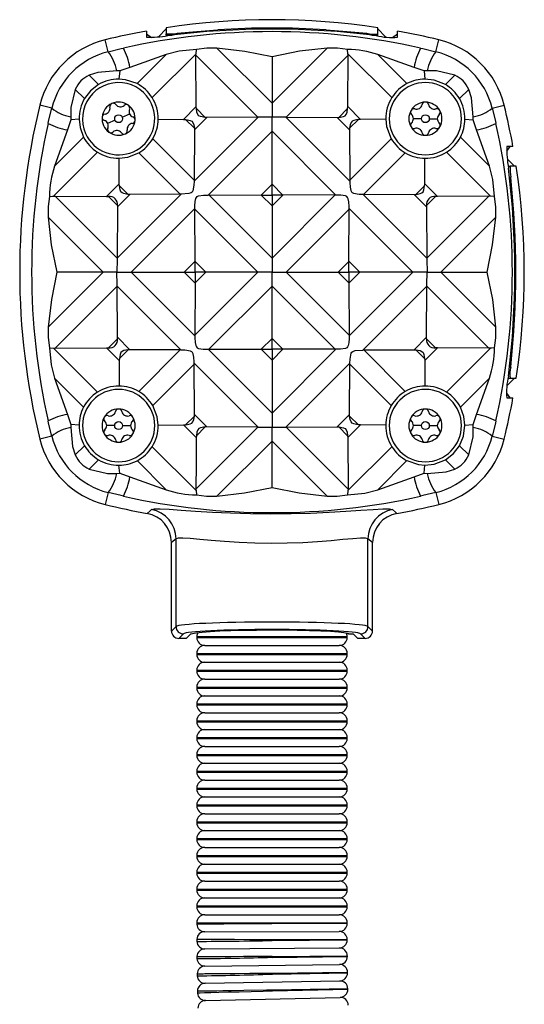
# Model space of a CAD drawing. Units: millimetres. Extents: x 0 to 630, y 0 to 891.
# Drawn here: x 336 to 387, y 608 to 707 of the extents above; entities that cross this region are included whole.
import ezdxf

# ---------------------------------------------------------------- set-up
doc = ezdxf.new("R2010")
doc.units = ezdxf.units.MM
doc.header["$LTSCALE"] = 3

msp = doc.modelspace()

# ---------------------------------------------------------------- linework, layer by layer
at = {"color": 7, "linetype": 'Continuous', "lineweight": 25}
for p, q in [((350.398, 705.501), (351.17, 706.285)), ((351.17, 706.407), (351.17, 705.778)), ((372.57, 705.778), (372.57, 706.407)), ((372.57, 706.285), (373.343, 705.5)), ((345.302, 703.973), (345.006, 705.184)), ((349.17, 706.072), (349.17, 705.44)), ((349.17, 705.803), (349.701, 705.434)), ((351.17, 705.653), (351.17, 705.778)), ((352.288, 705.787), (352.288, 705.843)), ((371.451, 705.787), (371.451, 705.843)), ((372.57, 705.653), (372.57, 705.778)), ((374.037, 705.432), (374.57, 705.803)), ((374.57, 705.44), (374.57, 706.072)), ((378.437, 703.973), (378.734, 705.184)), ((354.19, 703.787), (354.225, 704.211)), ((361.87, 698.775), (356.302, 704.343)), ((361.87, 698.775), (367.438, 704.343)), ((351.164, 703.696), (347.508, 702.393)), ((348.229, 700.761), (351.164, 703.696)), ((349.754, 699.351), (354.19, 703.787)), ((354.186, 703.634), (354.19, 703.787)), ((360.444, 697.376), (354.186, 703.634)), ((354.216, 698.435), (354.186, 703.634)), ((361.87, 703.462), (361.87, 698.775)), ((363.296, 697.376), (369.554, 703.634)), ((369.524, 698.435), (369.554, 703.634)), ((373.986, 699.351), (369.55, 703.787)), ((369.554, 703.634), (369.55, 703.787)), ((376.232, 702.393), (372.576, 703.696)), ((375.511, 700.761), (372.576, 703.696)), ((347.508, 702.393), (346.48, 702.037)), ((377.259, 702.037), (376.232, 702.393)), ((344.341, 700.666), (343.404, 701.603)), ((346.48, 702.037), (346.178, 702.064)), ((346.48, 702.037), (346.407, 701.219)), ((377.562, 702.064), (377.259, 702.037)), ((377.259, 702.037), (377.332, 701.219)), ((379.399, 700.666), (380.335, 701.603)), ((342.923, 699.248), (341.986, 700.185)), ((380.817, 699.248), (381.754, 700.185)), ((339.616, 698.287), (338.405, 698.583)), ((352.934, 697.153), (354.216, 698.435)), ((354.225, 698.248), (354.216, 698.435)), ((355.127, 697.346), (354.225, 698.248)), ((361.87, 698.775), (361.87, 697.389)), ((368.612, 697.346), (369.514, 698.248)), ((369.514, 698.248), (369.524, 698.435)), ((370.806, 697.153), (369.524, 698.435)), ((384.123, 698.287), (385.335, 698.583)), ((341.525, 697.411), (341.552, 697.109)), ((342.37, 697.182), (341.552, 697.109)), ((346.735, 697.382), (347.488, 697.718)), ((350.37, 697.174), (352.934, 697.153)), ((354.004, 690.91), (360.471, 697.376)), ((354.029, 696.083), (355.286, 697.34)), ((355.286, 697.34), (355.127, 697.346)), ((360.444, 697.376), (355.286, 697.34)), ((360.471, 697.376), (360.444, 697.376)), ((361.87, 695.95), (361.87, 697.389)), ((363.269, 697.376), (363.296, 697.376)), ((369.735, 690.91), (363.269, 697.376)), ((363.296, 697.376), (368.453, 697.34)), ((368.453, 697.34), (368.612, 697.346)), ((369.711, 696.083), (368.453, 697.34)), ((373.37, 697.174), (370.806, 697.153)), ((376.97, 697.219), (376.145, 697.219)), ((377.77, 697.219), (378.595, 697.219)), ((381.37, 697.182), (382.187, 697.109)), ((382.187, 697.109), (382.215, 697.411)), ((341.552, 697.109), (341.196, 696.081)), ((346.005, 697.056), (345.251, 696.72)), ((352.934, 697.153), (353.135, 697.142)), ((354.021, 696.256), (353.135, 697.142)), ((369.718, 696.256), (370.604, 697.142)), ((370.806, 697.153), (370.604, 697.142)), ((382.544, 696.081), (382.187, 697.109)), ((341.196, 696.081), (339.893, 692.425)), ((339.893, 692.425), (342.828, 695.36)), ((354.007, 691.001), (349.817, 695.19)), ((354.029, 696.083), (354.007, 691.001)), ((355.432, 689.511), (361.87, 695.95)), ((368.308, 689.511), (361.87, 695.95)), ((361.87, 690.604), (361.87, 695.95)), ((369.711, 696.083), (369.733, 691.001)), ((369.733, 691.001), (373.923, 695.19)), ((383.846, 692.425), (380.912, 695.36)), ((383.846, 692.425), (382.544, 696.081)), ((385.903, 694.419), (385.579, 693.954)), ((386.223, 694.419), (385.591, 694.419)), ((339.802, 689.399), (344.238, 693.835)), ((346.436, 690.655), (346.415, 693.219)), ((352.588, 689.583), (348.399, 693.772)), ((371.151, 689.583), (375.341, 693.772)), ((377.304, 690.655), (377.324, 693.219)), ((383.938, 689.399), (379.502, 693.835)), ((385.658, 693.134), (386.385, 692.419)), ((385.753, 692.419), (385.929, 692.419)), ((386.558, 692.419), (385.929, 692.419)), ((385.887, 691.301), (385.993, 691.301)), ((345.154, 689.373), (346.436, 690.655)), ((346.447, 690.454), (346.436, 690.655)), ((347.334, 689.568), (346.447, 690.454)), ((354.007, 691.001), (354.004, 690.91)), ((360.765, 689.499), (361.87, 690.604)), ((361.87, 689.495), (361.87, 690.604)), ((362.974, 689.499), (361.87, 690.604)), ((369.733, 691.001), (369.735, 690.91)), ((376.406, 689.568), (377.292, 690.454)), ((377.292, 690.454), (377.304, 690.655)), ((378.586, 689.373), (377.304, 690.655)), ((339.802, 689.399), (339.955, 689.403)), ((346.213, 683.145), (339.955, 689.403)), ((339.955, 689.403), (345.154, 689.373)), ((345.154, 689.373), (345.341, 689.364)), ((346.243, 688.462), (345.341, 689.364)), ((346.213, 683.118), (352.679, 689.585)), ((346.249, 688.303), (347.506, 689.56)), ((352.588, 689.583), (347.506, 689.56)), ((352.679, 689.585), (352.588, 689.583)), ((355.432, 689.511), (355.495, 689.512)), ((355.495, 689.512), (360.765, 689.499)), ((361.87, 683.138), (355.495, 689.512)), ((360.765, 689.499), (360.778, 689.499)), ((361.87, 688.407), (360.778, 689.499)), ((361.87, 683.138), (368.244, 689.512)), ((361.87, 688.407), (362.961, 689.499)), ((361.87, 689.495), (361.87, 688.407)), ((362.974, 689.499), (362.961, 689.499)), ((368.244, 689.512), (362.974, 689.499)), ((368.308, 689.511), (368.244, 689.512)), ((377.527, 683.118), (371.06, 689.585)), ((371.06, 689.585), (371.151, 689.583)), ((371.151, 689.583), (376.233, 689.56)), ((377.491, 688.303), (376.233, 689.56)), ((377.497, 688.462), (378.398, 689.364)), ((377.526, 683.145), (383.784, 689.403)), ((378.586, 689.373), (378.398, 689.364)), ((383.784, 689.403), (378.586, 689.373)), ((383.938, 689.399), (383.784, 689.403)), ((384.361, 689.365), (383.938, 689.399)), ((346.249, 688.303), (346.213, 683.145)), ((346.243, 688.462), (346.249, 688.303)), ((361.87, 688.407), (361.87, 683.138)), ((377.497, 688.462), (377.491, 688.303)), ((377.491, 688.303), (377.526, 683.145)), ((344.814, 681.719), (339.246, 687.287)), ((347.639, 681.719), (354.078, 688.158)), ((354.077, 688.094), (354.078, 688.158)), ((354.09, 682.824), (354.077, 688.094)), ((360.451, 681.719), (354.077, 688.094)), ((363.288, 681.719), (369.663, 688.094)), ((369.649, 682.824), (369.663, 688.094)), ((376.1, 681.719), (369.662, 688.158)), ((369.663, 688.094), (369.662, 688.158)), ((378.926, 681.719), (384.494, 687.287)), ((346.213, 683.145), (346.213, 683.118)), ((352.986, 681.719), (354.09, 682.824)), ((354.09, 682.811), (354.09, 682.824)), ((355.182, 681.719), (354.09, 682.811)), ((361.87, 683.138), (361.87, 681.719)), ((368.558, 681.719), (369.649, 682.811)), ((369.649, 682.811), (369.649, 682.824)), ((370.754, 681.719), (369.649, 682.824)), ((377.526, 683.145), (377.527, 683.118)), ((339.246, 676.151), (344.814, 681.719)), ((344.814, 681.719), (340.127, 681.719)), ((346.2, 681.719), (344.814, 681.719)), ((346.2, 681.719), (347.639, 681.719)), ((354.078, 675.281), (347.639, 681.719)), ((347.639, 681.719), (352.986, 681.719)), ((352.986, 681.719), (354.094, 681.719)), ((354.09, 680.615), (352.986, 681.719)), ((354.077, 675.345), (360.451, 681.719)), ((354.09, 680.628), (355.182, 681.719)), ((355.182, 681.719), (354.094, 681.719)), ((360.451, 681.719), (355.182, 681.719)), ((361.87, 681.719), (360.451, 681.719)), ((361.87, 681.719), (363.288, 681.719)), ((361.87, 680.301), (361.87, 681.719)), ((363.288, 681.719), (368.558, 681.719)), ((369.663, 675.345), (363.288, 681.719)), ((368.558, 681.719), (369.645, 681.719)), ((369.649, 680.628), (368.558, 681.719)), ((370.754, 681.719), (369.645, 681.719)), ((369.649, 680.615), (370.754, 681.719)), ((369.662, 675.281), (376.1, 681.719)), ((376.1, 681.719), (370.754, 681.719)), ((377.54, 681.719), (376.1, 681.719)), ((377.54, 681.719), (378.926, 681.719)), ((378.926, 681.719), (383.613, 681.719)), ((384.494, 676.151), (378.926, 681.719)), ((339.955, 674.035), (346.213, 680.293)), ((346.213, 680.293), (346.213, 680.32)), ((352.679, 673.854), (346.213, 680.32)), ((346.249, 675.136), (346.213, 680.293)), ((354.09, 680.615), (354.077, 675.345)), ((354.09, 680.628), (354.09, 680.615)), ((355.495, 673.926), (361.87, 680.301)), ((361.87, 675.031), (361.87, 680.301)), ((368.244, 673.926), (361.87, 680.301)), ((369.649, 680.628), (369.649, 680.615)), ((369.649, 680.615), (369.663, 675.345)), ((371.06, 673.854), (377.527, 680.32)), ((377.491, 675.136), (377.526, 680.293)), ((377.526, 680.293), (377.527, 680.32)), ((383.784, 674.035), (377.526, 680.293)), ((354.077, 675.345), (354.078, 675.281)), ((369.663, 675.345), (369.662, 675.281)), ((345.341, 674.075), (346.243, 674.977)), ((346.243, 674.977), (346.249, 675.136)), ((347.506, 673.878), (346.249, 675.136)), ((360.778, 673.94), (361.87, 675.031)), ((361.87, 673.944), (361.87, 675.031)), ((362.961, 673.94), (361.87, 675.031)), ((376.233, 673.878), (377.491, 675.136)), ((377.497, 674.977), (377.491, 675.136)), ((378.398, 674.075), (377.497, 674.977)), ((339.379, 674.074), (339.802, 674.039)), ((344.238, 669.604), (339.802, 674.039)), ((339.802, 674.039), (339.955, 674.035)), ((339.955, 674.035), (345.154, 674.065)), ((345.154, 674.065), (345.341, 674.075)), ((346.436, 672.783), (345.154, 674.065)), ((346.447, 672.985), (347.334, 673.871)), ((352.588, 673.856), (347.506, 673.878)), ((348.399, 669.666), (352.588, 673.856)), ((352.679, 673.854), (352.588, 673.856)), ((361.87, 667.489), (355.432, 673.927)), ((355.432, 673.927), (355.495, 673.926)), ((355.495, 673.926), (360.765, 673.94)), ((360.765, 673.94), (360.778, 673.94)), ((361.87, 672.835), (360.765, 673.94)), ((361.87, 673.944), (361.87, 672.835)), ((361.87, 672.835), (362.974, 673.94)), ((361.87, 667.489), (368.308, 673.927)), ((362.974, 673.94), (362.961, 673.94)), ((368.244, 673.926), (362.974, 673.94)), ((368.308, 673.927), (368.244, 673.926)), ((371.06, 673.854), (371.151, 673.856)), ((371.151, 673.856), (376.233, 673.878)), ((375.341, 669.666), (371.151, 673.856)), ((377.292, 672.985), (376.406, 673.871)), ((377.304, 672.783), (378.586, 674.065)), ((378.586, 674.065), (378.398, 674.075)), ((383.784, 674.035), (378.586, 674.065)), ((379.502, 669.604), (383.938, 674.039)), ((383.938, 674.039), (383.784, 674.035)), ((346.436, 672.783), (346.415, 670.219)), ((346.447, 672.985), (346.436, 672.783)), ((349.817, 668.248), (354.007, 672.438)), ((354.007, 672.438), (354.004, 672.529)), ((360.471, 666.062), (354.004, 672.529)), ((354.029, 667.356), (354.007, 672.438)), ((361.87, 672.835), (361.87, 667.489)), ((363.269, 666.062), (369.735, 672.529)), ((369.711, 667.356), (369.733, 672.438)), ((369.733, 672.438), (369.735, 672.529)), ((373.923, 668.248), (369.733, 672.438)), ((377.292, 672.985), (377.304, 672.783)), ((377.304, 672.783), (377.324, 670.219)), ((385.887, 672.138), (385.993, 672.138)), ((339.893, 671.013), (341.196, 667.357)), ((342.828, 668.078), (339.893, 671.013)), ((380.912, 668.078), (383.846, 671.013)), ((382.544, 667.357), (383.846, 671.013)), ((386.385, 671.019), (385.657, 670.303)), ((385.753, 671.019), (385.929, 671.019)), ((385.929, 671.019), (386.558, 671.019)), ((385.577, 669.487), (385.903, 669.019)), ((385.591, 669.019), (386.223, 669.019)), ((341.196, 667.357), (341.552, 666.33)), ((355.286, 666.098), (354.029, 667.356)), ((361.87, 667.489), (361.87, 666.049)), ((368.453, 666.098), (369.711, 667.356)), ((382.187, 666.33), (382.544, 667.357)), ((353.135, 666.297), (354.021, 667.183)), ((370.604, 666.297), (369.718, 667.183)), ((341.552, 666.33), (341.525, 666.027)), ((342.37, 666.257), (341.552, 666.33)), ((345.97, 666.219), (345.145, 666.219)), ((346.77, 666.219), (347.595, 666.219)), ((350.37, 666.265), (352.934, 666.285)), ((352.934, 666.285), (353.135, 666.297)), ((354.216, 665.003), (352.934, 666.285)), ((354.186, 659.805), (360.444, 666.063)), ((354.225, 665.191), (355.127, 666.092)), ((355.286, 666.098), (355.127, 666.092)), ((360.444, 666.063), (355.286, 666.098)), ((360.471, 666.062), (360.444, 666.063)), ((361.87, 664.663), (361.87, 666.049)), ((363.269, 666.062), (363.296, 666.063)), ((363.296, 666.063), (368.453, 666.098)), ((369.554, 659.805), (363.296, 666.063)), ((368.453, 666.098), (368.612, 666.092)), ((369.514, 665.191), (368.612, 666.092)), ((369.524, 665.003), (370.806, 666.285)), ((370.806, 666.285), (370.604, 666.297)), ((373.37, 666.265), (370.806, 666.285)), ((376.97, 666.219), (376.145, 666.219)), ((377.77, 666.219), (378.595, 666.219)), ((381.37, 666.257), (382.187, 666.33)), ((382.215, 666.027), (382.187, 666.33)), ((339.616, 665.152), (338.405, 664.855)), ((354.225, 665.191), (354.216, 665.003)), ((356.302, 659.095), (361.87, 664.663)), ((361.87, 659.976), (361.87, 664.663)), ((367.438, 659.095), (361.87, 664.663)), ((369.514, 665.191), (369.524, 665.003)), ((369.524, 665.003), (369.554, 659.805)), ((384.123, 665.152), (385.335, 664.855)), ((341.986, 663.254), (342.923, 664.19)), ((354.19, 659.652), (349.754, 664.087)), ((369.55, 659.652), (373.986, 664.087)), ((381.754, 663.254), (380.817, 664.19)), ((343.404, 661.835), (344.341, 662.772)), ((351.164, 659.743), (348.229, 662.678)), ((372.576, 659.743), (375.511, 662.678)), ((380.335, 661.835), (379.399, 662.772)), ((346.178, 661.374), (346.48, 661.402)), ((346.48, 661.402), (346.407, 662.219)), ((346.48, 661.402), (347.508, 661.045)), ((376.232, 661.045), (377.259, 661.402)), ((377.259, 661.402), (377.332, 662.219)), ((377.259, 661.402), (377.562, 661.374)), ((347.508, 661.045), (351.164, 659.743)), ((372.576, 659.743), (376.232, 661.045)), ((345.302, 659.466), (345.006, 658.254)), ((354.186, 659.805), (354.19, 659.652)), ((369.55, 659.652), (369.515, 659.228)), ((369.554, 659.805), (369.55, 659.652)), ((378.437, 659.466), (378.734, 658.254)), ((352.17, 654.79), (351.709, 654.404)), ((351.709, 645.468), (351.709, 654.404)), ((352.17, 645.929), (352.17, 654.79)), ((371.57, 645.929), (371.57, 654.79)), ((372.031, 654.404), (371.57, 654.79)), ((372.031, 645.468), (372.031, 654.404)), ((351.709, 645.468), (352.17, 645.929)), ((371.57, 645.929), (372.031, 645.468)), ((352.919, 645.18), (352.458, 644.719)), ((353.211, 644.719), (352.458, 644.719)), ((353.211, 644.719), (353.668, 645.176)), ((353.668, 645.176), (353.687, 645.176)), ((354.27, 644.911), (354.27, 644.811)), ((369.47, 644.811), (369.47, 644.911)), ((369.64, 645.176), (370.072, 645.176)), ((370.072, 645.176), (370.529, 644.719)), ((371.282, 644.719), (370.529, 644.719)), ((371.282, 644.719), (370.821, 645.18)), ((355.07, 644.011), (368.67, 644.011)), ((354.27, 643.211), (354.27, 643.111)), ((369.47, 643.111), (369.47, 643.211)), ((354.27, 641.511), (354.27, 641.411)), ((355.07, 642.311), (368.67, 642.311)), ((369.47, 641.411), (369.47, 641.511)), ((355.07, 640.611), (368.67, 640.611)), ((354.27, 639.811), (354.27, 639.711)), ((369.47, 639.711), (369.47, 639.811)), ((355.07, 638.911), (368.67, 638.911)), ((354.27, 638.111), (354.27, 638.011)), ((369.47, 638.011), (369.47, 638.111)), ((355.07, 637.211), (368.67, 637.211)), ((354.27, 636.411), (354.27, 636.311)), ((355.07, 635.511), (368.67, 635.511)), ((369.47, 636.311), (369.47, 636.411)), ((354.27, 634.711), (354.27, 634.611)), ((369.47, 634.611), (369.47, 634.711)), ((355.07, 633.811), (368.67, 633.811)), ((354.27, 633.011), (354.27, 632.911)), ((369.47, 632.911), (369.47, 633.011)), ((355.07, 632.111), (368.67, 632.111)), ((354.27, 631.311), (354.27, 631.211)), ((369.47, 631.211), (369.47, 631.311)), ((354.27, 629.611), (354.27, 629.511)), ((355.07, 630.411), (368.67, 630.411)), ((369.47, 629.511), (369.47, 629.611)), ((355.07, 628.711), (368.67, 628.711)), ((354.27, 627.911), (354.27, 627.811)), ((369.47, 627.811), (369.47, 627.911)), ((355.07, 627.011), (368.67, 627.011)), ((354.27, 626.211), (354.27, 626.111)), ((369.47, 626.111), (369.47, 626.211)), ((355.07, 625.311), (368.67, 625.311)), ((354.27, 624.511), (354.27, 624.411)), ((355.07, 623.611), (368.67, 623.611)), ((369.47, 624.411), (369.47, 624.511)), ((354.27, 622.811), (354.27, 622.711)), ((369.47, 622.711), (369.47, 622.811)), ((355.07, 621.911), (368.67, 621.911)), ((354.27, 621.111), (354.27, 621.011)), ((369.47, 621.011), (369.47, 621.111)), ((355.07, 620.211), (368.67, 620.211)), ((354.27, 619.411), (354.27, 619.311)), ((369.47, 619.311), (369.47, 619.411)), ((354.27, 617.711), (354.27, 617.611)), ((355.07, 618.511), (368.67, 618.511)), ((369.47, 617.611), (369.47, 617.711)), ((355.07, 616.811), (368.67, 616.811)), ((354.27, 616.011), (354.27, 615.863)), ((369.47, 615.923), (369.47, 616.011)), ((355.07, 615.1), (368.67, 615.122)), ((354.272, 614.337), (354.273, 614.12)), ((355.078, 613.363), (368.677, 613.459)), ((354.284, 612.596), (354.286, 612.379)), ((355.095, 611.627), (368.694, 611.796)), ((354.305, 610.855), (354.308, 610.638)), ((355.121, 609.89), (368.719, 610.133)), ((354.335, 609.114), (354.34, 608.897)), ((355.157, 608.154), (368.753, 608.47))]:
    msp.add_line(p, q, dxfattribs=at)
at = {"color": 1, "linetype": 'Continuous', "lineweight": 25}
for p, q in [((354.27, 644.911), (369.47, 644.911)), ((354.27, 644.811), (369.47, 644.811)), ((354.27, 643.211), (369.47, 643.211)), ((354.27, 643.111), (369.47, 643.111)), ((354.27, 641.511), (369.47, 641.511)), ((354.27, 641.411), (369.47, 641.411)), ((354.27, 639.811), (369.47, 639.811)), ((354.27, 639.711), (369.47, 639.711)), ((354.27, 638.111), (369.47, 638.111)), ((354.27, 638.011), (369.47, 638.011)), ((354.27, 636.411), (369.47, 636.411)), ((354.27, 636.311), (369.47, 636.311)), ((354.27, 634.711), (369.47, 634.711)), ((354.27, 634.611), (369.47, 634.611)), ((354.27, 633.011), (369.47, 633.011)), ((354.27, 632.911), (369.47, 632.911)), ((354.27, 631.311), (369.47, 631.311)), ((354.27, 631.211), (369.47, 631.211)), ((354.27, 629.611), (369.47, 629.611)), ((354.27, 629.511), (369.47, 629.511)), ((354.27, 627.911), (369.47, 627.911)), ((354.27, 627.811), (369.47, 627.811)), ((354.27, 626.211), (369.47, 626.211)), ((354.27, 626.111), (369.47, 626.111)), ((354.27, 624.511), (369.47, 624.511)), ((354.27, 624.411), (369.47, 624.411)), ((354.27, 622.811), (369.47, 622.811)), ((354.27, 622.711), (369.47, 622.711)), ((354.27, 621.111), (369.47, 621.111)), ((354.27, 621.011), (369.47, 621.011)), ((354.27, 619.411), (369.47, 619.411)), ((354.27, 619.311), (369.47, 619.311)), ((354.27, 617.711), (369.47, 617.711)), ((354.27, 617.611), (369.47, 617.611)), ((354.27, 616.011), (369.47, 616.011)), ((369.47, 615.923), (361.868, 615.911)), ((361.872, 614.311), (369.464, 614.323)), ((361.872, 614.211), (369.473, 614.264)), ((361.884, 612.611), (369.476, 612.664)), ((361.885, 612.511), (369.485, 612.606)), ((361.904, 610.911), (369.496, 611.006)), ((361.906, 610.811), (369.505, 610.947)), ((361.935, 609.212), (369.525, 609.347)), ((361.937, 609.112), (369.535, 609.288))]:
    msp.add_line(p, q, dxfattribs=at)
at = {"color": 7, "linetype": 'Continuous', "lineweight": 25, "flags": 128}
for points in [[(352.288, 705.787), (354.297, 706.017), (356.385, 706.2)], [(352.288, 705.843), (354.279, 706.04), (356.385, 706.2)], [(367.355, 706.2), (369.443, 706.017), (371.451, 705.787)], [(367.355, 706.2), (369.436, 706.042), (371.451, 705.843)], [(345.302, 703.973), (346.63, 704.294), (346.848, 704.343)], [(354.225, 704.211), (352.503, 704.034), (351.164, 703.696)], [(356.302, 704.343), (355.273, 704.356), (354.225, 704.211)], [(361.87, 703.462), (359.116, 704.02), (356.302, 704.343)], [(367.438, 704.343), (364.645, 704.024), (361.87, 703.462)], [(369.515, 704.211), (368.497, 704.354), (367.438, 704.343)], [(369.55, 703.787), (369.516, 704.201), (369.515, 704.211)], [(376.892, 704.343), (377.11, 704.294), (378.437, 703.973)], [(346.178, 702.064), (344.268, 701.898), (343.404, 701.603)], [(348.229, 700.761), (347.059, 701.159), (346.407, 701.219)], [(379.399, 700.666), (378.247, 701.122), (377.332, 701.219)], [(380.335, 701.603), (378.492, 702.061), (377.562, 702.064)], [(341.986, 700.185), (341.528, 698.342), (341.525, 697.411)], [(344.341, 700.666), (343.519, 700.025), (342.923, 699.248)], [(382.215, 697.411), (382.048, 699.321), (381.754, 700.185)], [(339.246, 696.741), (339.295, 696.959), (339.616, 698.287)], [(355.127, 697.346), (354.651, 697.429), (354.489, 697.512), (354.368, 697.65), (354.283, 697.876), (354.225, 698.248)], [(368.612, 697.346), (369.089, 697.429), (369.251, 697.512), (369.372, 697.65), (369.457, 697.876), (369.514, 698.248)], [(384.123, 698.287), (384.444, 696.959), (384.494, 696.741)], [(342.37, 697.182), (342.473, 696.315), (342.828, 695.36)], [(373.37, 697.174), (373.449, 696.426), (373.923, 695.19)], [(353.135, 697.142), (353.329, 697.116), (353.605, 697.05), (353.764, 696.966), (353.884, 696.832), (353.967, 696.613), (354.021, 696.256)], [(354.021, 696.256), (354.023, 696.242), (354.029, 696.083)], [(369.718, 696.256), (369.717, 696.242), (369.711, 696.083)], [(370.604, 697.142), (370.411, 697.116), (370.135, 697.05), (369.976, 696.966), (369.856, 696.832), (369.772, 696.613), (369.718, 696.256)], [(346.415, 693.219), (347.302, 693.329), (348.399, 693.772)], [(384.361, 689.365), (384.184, 691.086), (383.846, 692.425)], [(347.334, 689.568), (347.289, 689.572), (346.88, 689.65), (346.716, 689.732), (346.609, 689.844), (346.522, 690.037), (346.447, 690.454)], [(354.004, 690.91), (353.982, 690.501), (353.884, 689.916), (353.813, 689.802), (353.705, 689.72), (353.461, 689.648), (352.679, 689.585)], [(369.735, 690.91), (369.741, 690.777), (369.774, 690.31), (369.834, 689.975), (369.894, 689.844), (369.974, 689.758), (370.103, 689.691), (370.68, 689.605), (371.06, 689.585)], [(376.406, 689.568), (376.451, 689.572), (376.86, 689.65), (377.023, 689.732), (377.131, 689.844), (377.218, 690.037), (377.292, 690.454)], [(339.379, 689.365), (339.235, 688.346), (339.246, 687.287)], [(339.379, 689.365), (339.695, 689.393), (339.802, 689.399)], [(347.506, 689.56), (347.441, 689.561), (347.334, 689.568)], [(354.078, 688.158), (354.085, 688.422), (354.114, 688.853), (354.17, 689.143), (354.229, 689.268), (354.31, 689.353), (354.444, 689.419), (354.931, 689.492), (355.432, 689.511)], [(360.778, 689.499), (361.856, 689.495), (361.87, 689.495)], [(362.961, 689.499), (361.884, 689.495), (361.87, 689.495)], [(369.662, 688.158), (369.656, 688.362), (369.629, 688.817), (369.572, 689.137), (369.512, 689.266), (369.432, 689.351), (369.3, 689.417), (368.827, 689.49), (368.308, 689.511)], [(376.233, 689.56), (376.298, 689.561), (376.406, 689.568)], [(384.494, 687.287), (384.507, 688.316), (384.361, 689.365)], [(339.246, 687.287), (339.565, 684.495), (340.127, 681.719)], [(383.613, 681.719), (384.171, 684.473), (384.494, 687.287)], [(346.213, 683.118), (346.21, 682.984), (346.2, 681.734), (346.2, 681.719)], [(354.094, 681.719), (354.094, 681.733), (354.09, 682.811)], [(369.645, 681.719), (369.645, 681.733), (369.649, 682.811)], [(377.527, 683.118), (377.529, 682.984), (377.54, 681.734), (377.54, 681.719)], [(340.127, 681.719), (339.569, 678.966), (339.246, 676.151)], [(346.213, 680.32), (346.21, 680.455), (346.2, 681.705), (346.2, 681.719)], [(354.094, 681.719), (354.094, 681.705), (354.09, 680.628)], [(369.645, 681.719), (369.645, 681.705), (369.649, 680.628)], [(377.527, 680.32), (377.529, 680.455), (377.54, 681.705), (377.54, 681.719)], [(384.494, 676.151), (384.174, 678.944), (383.613, 681.719)], [(339.246, 676.151), (339.233, 675.122), (339.379, 674.074)], [(384.361, 674.074), (384.505, 675.092), (384.494, 676.151)], [(354.078, 675.281), (354.083, 675.076), (354.11, 674.621), (354.168, 674.301), (354.227, 674.173), (354.308, 674.088), (354.44, 674.021), (354.913, 673.948), (355.432, 673.927)], [(369.662, 675.281), (369.654, 675.017), (369.626, 674.586), (369.57, 674.295), (369.511, 674.17), (369.43, 674.086), (369.296, 674.02), (368.809, 673.947), (368.308, 673.927)], [(339.379, 674.074), (339.555, 672.353), (339.893, 671.013)], [(347.334, 673.871), (347.289, 673.867), (346.88, 673.789), (346.716, 673.706), (346.609, 673.594), (346.522, 673.401), (346.447, 672.985)], [(347.506, 673.878), (347.441, 673.877), (347.334, 673.871)], [(354.004, 672.529), (353.998, 672.662), (353.966, 673.129), (353.905, 673.464), (353.846, 673.594), (353.766, 673.68), (353.636, 673.747), (353.06, 673.834), (352.679, 673.854)], [(360.778, 673.94), (361.856, 673.944), (361.87, 673.944)], [(362.961, 673.94), (361.884, 673.944), (361.87, 673.944)], [(369.735, 672.529), (369.757, 672.937), (369.856, 673.523), (369.926, 673.637), (370.034, 673.718), (370.278, 673.791), (371.06, 673.854)], [(376.233, 673.878), (376.298, 673.877), (376.406, 673.871)], [(376.406, 673.871), (376.451, 673.867), (376.86, 673.789), (377.023, 673.706), (377.131, 673.594), (377.218, 673.401), (377.292, 672.985)], [(384.361, 674.074), (384.045, 674.046), (383.938, 674.039)], [(350.37, 666.265), (350.267, 667.121), (349.817, 668.248)], [(354.021, 667.183), (354.023, 667.197), (354.029, 667.356)], [(369.718, 667.183), (369.717, 667.197), (369.711, 667.356)], [(381.37, 666.257), (381.266, 667.124), (380.912, 668.078)], [(339.616, 665.152), (339.295, 666.479), (339.246, 666.697)], [(353.135, 666.297), (353.329, 666.322), (353.605, 666.389), (353.764, 666.472), (353.884, 666.607), (353.967, 666.826), (354.021, 667.183)], [(370.604, 666.297), (370.411, 666.322), (370.135, 666.389), (369.976, 666.472), (369.856, 666.607), (369.772, 666.826), (369.718, 667.183)], [(384.494, 666.697), (384.444, 666.479), (384.123, 665.152)], [(341.525, 666.027), (341.692, 664.118), (341.986, 663.254)], [(355.127, 666.092), (354.651, 666.009), (354.489, 665.926), (354.368, 665.788), (354.283, 665.562), (354.225, 665.191)], [(368.612, 666.092), (369.089, 666.009), (369.251, 665.926), (369.372, 665.788), (369.457, 665.562), (369.514, 665.191)], [(380.817, 664.19), (381.221, 665.139), (381.37, 666.257)], [(381.754, 663.254), (382.212, 665.097), (382.215, 666.027)], [(354.216, 665.003), (354.2, 662.404), (354.186, 659.805)], [(379.399, 662.772), (380.22, 663.413), (380.817, 664.19)], [(375.511, 662.678), (376.681, 662.279), (377.332, 662.219)], [(377.332, 662.219), (378.245, 662.316), (379.399, 662.772)], [(343.404, 661.835), (345.248, 661.377), (346.178, 661.374)], [(377.562, 661.374), (379.471, 661.541), (380.335, 661.835)], [(346.848, 659.095), (346.63, 659.145), (345.302, 659.466)], [(354.19, 659.652), (354.223, 659.237), (354.225, 659.228)], [(356.302, 659.095), (359.094, 659.415), (361.87, 659.976)], [(361.87, 659.976), (364.623, 659.418), (367.438, 659.095)], [(369.515, 659.228), (371.236, 659.405), (372.576, 659.743)], [(378.437, 659.466), (377.11, 659.145), (376.892, 659.095)], [(354.225, 659.228), (355.243, 659.084), (356.302, 659.095)], [(367.438, 659.095), (368.467, 659.082), (369.515, 659.228)], [(349.246, 657.352), (349.55, 657.617), (349.692, 657.741)], [(349.692, 657.741), (349.961, 657.804), (350.574, 657.811), (351.475, 657.768), (352.698, 657.687), (354.14, 657.589), (355.853, 657.484), (357.687, 657.396), (359.709, 657.334), (361.717, 657.312), (363.794, 657.33), (365.748, 657.385), (367.642, 657.471), (369.339, 657.572), (370.86, 657.675), (372.105, 657.759), (373.084, 657.808), (373.742, 657.807), (374.048, 657.741)], [(374.048, 657.741), (374.351, 657.476), (374.493, 657.352)], [(371.57, 654.79), (371.331, 654.853), (370.803, 654.851), (370.033, 654.795), (369.033, 654.704), (367.834, 654.594), (366.469, 654.485), (364.98, 654.395), (363.403, 654.335), (361.774, 654.316), (360.148, 654.34), (358.564, 654.405), (357.076, 654.499), (355.734, 654.609), (354.563, 654.717), (353.604, 654.804), (352.871, 654.854), (352.39, 654.852), (352.17, 654.79)], [(353.687, 645.176), (353.829, 645.233), (354.206, 645.301), (354.815, 645.367), (355.604, 645.425), (356.596, 645.477), (357.71, 645.519), (358.977, 645.551), (360.294, 645.57), (361.696, 645.578), (363.054, 645.574), (364.418, 645.557), (365.651, 645.53), (366.81, 645.49), (367.766, 645.444), (368.577, 645.387), (369.144, 645.329), (369.51, 645.263), (369.612, 645.193)], [(361.869, 615.911), (361.869, 615.911), (361.869, 615.911), (361.869, 615.911), (361.869, 615.911), (361.869, 615.911), (361.869, 615.911), (361.868, 615.911), (361.864, 615.91), (361.848, 615.909), (361.814, 615.908), (361.748, 615.906), (361.614, 615.904), (361.348, 615.901), (360.633, 615.894), (359.345, 615.886), (357.936, 615.879), (357.011, 615.874), (356.357, 615.872), (355.876, 615.869), (355.515, 615.868), (355.239, 615.867), (355.028, 615.866), (354.864, 615.865), (354.736, 615.865), (354.401, 615.864), (354.271, 615.863), (354.278, 615.863)], [(354.282, 614.337), (354.273, 614.337), (354.397, 614.337), (354.739, 614.337), (354.869, 614.337), (355.036, 614.336), (355.254, 614.336), (355.537, 614.336), (355.912, 614.336), (356.414, 614.335), (357.102, 614.334), (358.085, 614.332), (359.618, 614.329), (360.851, 614.324), (361.41, 614.32), (361.645, 614.318), (361.762, 614.316), (361.821, 614.314), (361.851, 614.313), (361.865, 614.312), (361.869, 614.312), (361.871, 614.312), (361.872, 614.311), (361.872, 614.311), (361.872, 614.311), (361.872, 614.311), (361.872, 614.311), (361.872, 614.311)], [(369.473, 614.265), (369.473, 614.272), (369.473, 614.279), (369.473, 614.287), (369.473, 614.294), (369.473, 614.302), (369.473, 614.309), (369.473, 614.316), (369.473, 614.324)], [(369.485, 612.606), (369.484, 612.613), (369.484, 612.621), (369.484, 612.628), (369.484, 612.635), (369.484, 612.643), (369.484, 612.65), (369.484, 612.658), (369.484, 612.665)], [(354.292, 612.596), (354.285, 612.596), (354.412, 612.596), (354.446, 612.597), (354.491, 612.597), (354.547, 612.597), (354.62, 612.597), (354.712, 612.598), (354.831, 612.598), (354.985, 612.599), (355.183, 612.6), (355.442, 612.601), (355.781, 612.603), (356.234, 612.605), (356.848, 612.607), (357.711, 612.611), (359.005, 612.615), (361.3, 612.618), (361.6, 612.617), (361.75, 612.616), (361.825, 612.614), (361.863, 612.613), (361.881, 612.612), (361.883, 612.612), (361.883, 612.611), (361.884, 612.611), (361.884, 612.611), (361.884, 612.611), (361.884, 612.611), (361.884, 612.611)], [(354.314, 610.855), (354.306, 610.855), (354.429, 610.856), (354.771, 610.86), (354.9, 610.861), (355.068, 610.863), (355.285, 610.865), (355.568, 610.867), (355.942, 610.871), (356.443, 610.876), (357.13, 610.883), (358.112, 610.892), (359.641, 610.905), (360.872, 610.913), (361.439, 610.915), (361.676, 610.915), (361.794, 610.915), (361.853, 610.914), (361.883, 610.913), (361.898, 610.912), (361.902, 610.912), (361.903, 610.912), (361.904, 610.911), (361.904, 610.911), (361.904, 610.911), (361.904, 610.911), (361.904, 610.911), (361.904, 610.911)], [(369.505, 610.947), (369.505, 610.954), (369.505, 610.962), (369.505, 610.969), (369.505, 610.977), (369.505, 610.984), (369.505, 610.991), (369.505, 610.999), (369.504, 611.006)], [(354.343, 609.114), (354.336, 609.114), (354.463, 609.116), (354.498, 609.116), (354.542, 609.117), (354.598, 609.118), (354.67, 609.119), (354.763, 609.121), (354.881, 609.122), (355.034, 609.125), (355.232, 609.128), (355.49, 609.132), (355.829, 609.137), (356.279, 609.144), (356.892, 609.153), (357.752, 609.166), (359.04, 609.184), (361.316, 609.212), (361.635, 609.214), (361.795, 609.214), (361.874, 609.214), (361.914, 609.213), (361.934, 609.212), (361.934, 609.212), (361.935, 609.212), (361.935, 609.212), (361.935, 609.212), (361.935, 609.212)], [(361.937, 609.112), (361.937, 609.112), (361.937, 609.111), (361.937, 609.111), (361.936, 609.111), (361.936, 609.111), (361.933, 609.111), (361.922, 609.109), (361.878, 609.107), (361.7, 609.099), (360.992, 609.076), (359.757, 609.04), (358.55, 609.007), (357.471, 608.978), (356.49, 608.952), (355.689, 608.932), (355.044, 608.915), (354.611, 608.904), (354.375, 608.898), (354.365, 608.897)], [(369.535, 609.288), (369.535, 609.296), (369.535, 609.303), (369.535, 609.311), (369.534, 609.318), (369.534, 609.325), (369.534, 609.333), (369.534, 609.34), (369.534, 609.347)]]:
    msp.add_lwpolyline(points, dxfattribs=at)
at = {"color": 7, "linetype": 'Continuous', "lineweight": 25}
for centre in [(346.37, 697.219), (377.37, 697.219), (346.37, 666.219), (377.37, 666.219)]:
    msp.add_circle(centre, 0.4, dxfattribs=at)
for centre, radius, start, end in [((361.87, 636.326), 70.893, 81.31906, 98.68094), ((361.87, 621.429), 84.839, 82.87957, 97.12043), ((361.87, 619.844), 86.53, 86.36551, 93.63449), ((347.147, 696.443), 9, 103.76165, 166.23835), ((361.87, 636.326), 70.893, 100.31988, 103.76165), ((361.87, 637.604), 68.409, 77.31494, 102.68506), ((349.258, 718.146), 12.706, 269.60211, 279.49235), ((351.391, 711.642), 5.868, 267.84293, 278.79942), ((351.392, 708.534), 2.889, 265.587, 288.06904), ((372.201, 709.095), 3.337, 257.01565, 276.342), ((372.348, 708.541), 2.896, 251.95783, 274.38613), ((374.025, 712.409), 6.99, 256.43727, 274.46827), ((361.87, 636.326), 70.893, 76.23835, 79.68012), ((376.593, 696.443), 9, 13.76165, 76.23835), ((340.965, 701.265), 6.639, 9.78319, 27.62504), ((369.419, 694.282), 9.929, 71.46031, 89.4435), ((382.774, 701.265), 6.639, 152.37496, 170.21681), ((347.2, 696.389), 7.818, 104.049, 165.951), ((342.194, 701.392), 4.04, 9.57664, 39.69977), ((381.546, 701.392), 4.04, 140.30023, 170.42336), ((376.54, 696.389), 7.818, 14.049, 75.951), ((344.476, 699.113), 2.711, 113.28916, 156.71084), ((346.37, 697.219), 4, 89.46124, 120.47916), ((377.37, 697.219), 4, 90.53876, 117.69698), ((379.263, 699.113), 2.711, 23.28916, 66.71084), ((346.37, 697.219), 3.65, 24.04364, 204.04364), ((346.37, 697.219), 4, 32.21187, 62.30302), ((377.37, 697.219), 3.65, 0, 180), ((377.37, 697.219), 4, 117.69698, 147.78813), ((377.37, 697.219), 4, 30.47916, 59.52084), ((346.37, 697.219), 4, 149.52084, 180.53876), ((346.37, 697.219), 4, 359.35051, 32.21187), ((377.37, 697.219), 4, 147.78813, 180.64949), ((377.37, 697.219), 4, 359.46124, 30.47916), ((407.263, 681.719), 70.893, 166.23835, 193.76165), ((342.197, 701.396), 4.04, 230.30023, 260.42336), ((346.37, 697.219), 3.65, 204.04364, 24.04364), ((346.37, 697.219), 1.675, 114.04364, 174.04364), ((344.918, 698.272), 0.586, 277.38214, 10.70482), ((345.824, 698.443), 0.335, 114.04364, 190.70188), ((346.37, 697.219), 1.675, 54.04364, 114.04364), ((345.824, 698.443), 0.335, 37.38539, 114.04364), ((346.556, 699.003), 0.586, 217.38245, 310.70514), ((347.157, 698.304), 0.335, 54.04364, 130.70188), ((347.157, 698.304), 0.335, 337.38539, 54.04364), ((346.37, 697.219), 1.675, 354.04364, 54.04364), ((348.007, 697.95), 0.586, 157.37567, 250.7116), ((377.37, 697.219), 1.675, 90, 150), ((376.209, 697.889), 0.335, 73.34176, 150), ((376.473, 698.772), 0.586, 253.3385, 346.66118), ((377.37, 698.559), 0.335, 90, 166.65824), ((377.37, 698.559), 0.335, 13.34176, 90), ((377.37, 697.219), 1.675, 30, 90), ((378.266, 698.772), 0.586, 193.33882, 286.6615), ((378.53, 697.889), 0.335, 30, 106.65824), ((381.543, 701.396), 4.04, 279.57664, 309.69977), ((316.477, 681.719), 70.893, 10.31988, 13.76165), ((346.37, 697.219), 1.675, 174.04364, 234.04364), ((345.037, 697.358), 0.335, 174.04364, 250.70188), ((345.037, 697.358), 0.335, 97.38539, 174.04364), ((347.703, 697.08), 0.335, 354.04364, 70.70188), ((346.37, 697.219), 4, 329.52084, 359.35051), ((361.864, 623.864), 73.525, 89.99534, 91.08564), ((361.876, 623.863), 73.527, 88.91437, 90.00465), ((377.37, 697.219), 3.65, 180, 0), ((377.37, 697.219), 1.675, 150, 210), ((376.209, 697.889), 0.335, 150, 226.65824), ((375.577, 697.219), 0.586, 313.33203, 46.66797), ((379.163, 697.219), 0.586, 133.33203, 226.66797), ((378.53, 697.889), 0.335, 313.34176, 30), ((377.37, 697.219), 1.675, 330, 30), ((377.37, 697.219), 4, 332.30302, 359.46124), ((405.985, 681.719), 68.409, 167.31494, 192.68506), ((342.324, 702.624), 6.639, 242.37496, 260.21681), ((344.732, 696.489), 0.586, 337.37567, 70.7116), ((345.583, 696.135), 0.335, 157.38539, 234.04364), ((346.37, 697.219), 1.675, 294.04364, 354.04364), ((347.821, 696.166), 0.586, 97.38214, 190.70482), ((347.703, 697.08), 0.335, 277.38539, 354.04364), ((376.209, 696.549), 0.335, 133.34176, 210), ((377.37, 697.219), 1.675, 210, 270), ((376.209, 696.549), 0.335, 210, 286.65824), ((376.473, 695.666), 0.586, 13.33882, 106.6615), ((377.37, 697.219), 1.675, 270, 330), ((378.266, 695.666), 0.586, 73.3385, 166.66118), ((378.53, 696.549), 0.335, 253.34176, 330), ((378.53, 696.549), 0.335, 330, 46.65824), ((381.415, 702.624), 6.639, 279.78319, 297.62504), ((317.754, 681.719), 68.409, 347.31494, 12.68506), ((346.37, 697.219), 4, 207.69698, 237.78813), ((345.583, 696.135), 0.335, 234.04364, 310.70188), ((346.37, 697.219), 1.675, 234.04364, 294.04364), ((346.184, 695.436), 0.586, 37.38245, 130.70514), ((346.916, 695.995), 0.335, 217.38539, 294.04364), ((346.916, 695.995), 0.335, 294.04364, 10.70188), ((346.37, 697.219), 4, 300.47916, 329.52084), ((377.37, 697.219), 4, 210.47916, 239.52084), ((377.37, 695.879), 0.335, 193.34176, 270), ((377.37, 695.879), 0.335, 270, 346.65824), ((377.37, 697.219), 4, 302.21187, 332.30302), ((398.297, 694.331), 12.706, 179.60211, 189.49235), ((346.37, 697.219), 4, 237.78813, 270.64949), ((377.37, 697.219), 4, 239.52084, 269.35051), ((377.37, 697.219), 4, 269.35051, 302.21187), ((349.307, 689.268), 9.929, 161.46031, 179.4435), ((301.579, 681.719), 84.839, 352.87957, 7.12043), ((391.792, 692.198), 5.868, 177.84293, 188.79942), ((316.477, 681.719), 70.893, 351.31906, 8.68094), ((311.467, 681.719), 75.035, 352.66363, 7.33637), ((299.702, 681.719), 86.822, 353.66401, 6.33599), ((345.451, 688.572), 0.8, 352.10882, 97.89118), ((378.289, 688.572), 0.8, 82.10882, 187.89118), ((345.451, 674.867), 0.8, 262.10882, 7.89118), ((378.289, 674.867), 0.8, 172.10882, 277.89118), ((374.432, 674.17), 9.929, 341.46031, 359.4435), ((389.245, 671.388), 3.337, 167.01565, 186.342), ((392.559, 669.564), 6.99, 166.43727, 184.46827), ((346.37, 666.219), 3.65, 0, 180), ((346.37, 666.219), 4, 122.21187, 152.30302), ((346.37, 666.219), 4, 89.35051, 122.21187), ((346.37, 666.219), 4, 59.52084, 89.35051), ((346.37, 666.219), 4, 30.47916, 59.52084), ((377.37, 666.219), 3.65, 0, 180), ((377.37, 666.219), 4, 120.47916, 149.52084), ((377.37, 666.219), 4, 90.64949, 120.47916), ((377.37, 666.219), 4, 57.78813, 90.64949), ((377.37, 666.219), 4, 27.69698, 57.78813), ((316.477, 681.719), 70.893, 346.23835, 349.68012), ((342.324, 660.815), 6.639, 99.78319, 117.62504), ((346.37, 666.219), 4, 152.30302, 179.46124), ((346.37, 666.219), 1.675, 90, 150), ((345.473, 667.772), 0.586, 253.3385, 346.66118), ((346.37, 667.559), 0.335, 90, 166.65824), ((346.37, 667.559), 0.335, 13.34176, 90), ((346.37, 666.219), 1.675, 30, 90), ((347.266, 667.772), 0.586, 193.33882, 286.6615), ((377.37, 666.219), 4, 149.52084, 179.35051), ((377.37, 666.219), 1.675, 90, 150), ((376.473, 667.772), 0.586, 253.3385, 346.66118), ((377.37, 667.559), 0.335, 90, 166.65824), ((377.37, 667.559), 0.335, 13.34176, 90), ((377.37, 666.219), 1.675, 30, 90), ((378.266, 667.772), 0.586, 193.33882, 286.6615), ((381.415, 660.815), 6.639, 62.37496, 80.21681), ((346.37, 666.219), 1.675, 150, 210), ((345.209, 666.889), 0.335, 150, 226.65824), ((345.209, 666.889), 0.335, 73.34176, 150), ((344.577, 666.219), 0.586, 313.33203, 46.66797), ((347.53, 666.889), 0.335, 30, 106.65824), ((348.163, 666.219), 0.586, 133.33203, 226.66797), ((347.53, 666.889), 0.335, 313.34176, 30), ((346.37, 666.219), 1.675, 330, 30), ((377.37, 666.219), 1.675, 150, 210), ((376.209, 666.889), 0.335, 150, 226.65824), ((376.209, 666.889), 0.335, 73.34176, 150), ((375.577, 666.219), 0.586, 313.33203, 46.66797), ((378.53, 666.889), 0.335, 30, 106.65824), ((379.163, 666.219), 0.586, 133.33203, 226.66797), ((378.53, 666.889), 0.335, 313.34176, 30), ((377.37, 666.219), 1.675, 330, 30), ((342.197, 662.043), 4.04, 99.57664, 129.69977), ((346.37, 666.219), 4, 179.46124, 210.47916), ((346.37, 666.219), 3.65, 180, 0), ((345.209, 665.549), 0.335, 133.34176, 210), ((345.209, 665.549), 0.335, 210, 286.65824), ((346.37, 666.219), 1.675, 210, 270), ((346.37, 666.219), 1.675, 270, 330), ((347.53, 665.549), 0.335, 253.34176, 330), ((347.53, 665.549), 0.335, 330, 46.65824), ((346.37, 666.219), 4, 327.78813, 0.64949), ((361.864, 739.574), 73.525, 268.91436, 270.00466), ((361.876, 739.576), 73.527, 269.99535, 271.08563), ((377.37, 666.219), 4, 179.35051, 212.21187), ((377.37, 666.219), 3.65, 180, 0), ((376.209, 665.549), 0.335, 133.34176, 210), ((377.37, 666.219), 1.675, 210, 270), ((376.209, 665.549), 0.335, 210, 286.65824), ((377.37, 666.219), 1.675, 270, 330), ((378.53, 665.549), 0.335, 253.34176, 330), ((378.53, 665.549), 0.335, 330, 46.65824), ((381.543, 662.043), 4.04, 50.30023, 80.42336), ((347.147, 666.996), 9, 193.76165, 256.23835), ((347.2, 667.049), 7.818, 194.049, 255.951), ((345.473, 664.666), 0.586, 13.33882, 106.6615), ((346.37, 664.879), 0.335, 193.34176, 270), ((346.37, 664.879), 0.335, 270, 346.65824), ((347.266, 664.666), 0.586, 73.3385, 166.66118), ((376.473, 664.666), 0.586, 13.33882, 106.6615), ((377.37, 664.879), 0.335, 193.34176, 270), ((377.37, 664.879), 0.335, 270, 346.65824), ((378.266, 664.666), 0.586, 73.3385, 166.66118), ((376.54, 667.049), 7.818, 284.049, 345.951), ((376.593, 666.996), 9, 283.76165, 346.23835), ((346.37, 666.219), 4, 210.47916, 239.52084), ((346.37, 666.219), 4, 297.69698, 327.78813), ((377.37, 666.219), 4, 212.21187, 242.30302), ((344.476, 664.326), 2.711, 203.28916, 246.71084), ((346.37, 666.219), 4, 239.52084, 270.53876), ((346.37, 666.219), 4, 270.53876, 297.69698), ((379.263, 664.326), 2.711, 293.28916, 336.71084), ((342.194, 662.046), 4.04, 320.30023, 350.42336), ((381.546, 662.046), 4.04, 189.57664, 219.69977), ((340.965, 662.174), 6.639, 332.37496, 350.21681), ((382.774, 662.174), 6.639, 189.78319, 207.62504), ((354.321, 669.157), 9.929, 251.46031, 269.4435), ((361.87, 725.835), 68.409, 257.31494, 282.68506), ((361.87, 727.112), 70.893, 256.23835, 259.74307), ((349.165, 654.782), 3.005, 0.14835, 79.895), ((374.575, 654.782), 3.005, 100.105, 179.85165), ((361.87, 727.112), 70.893, 280.25693, 283.76165), ((348.714, 654.405), 2.995, 359.98924, 79.75383), ((375.026, 654.405), 2.995, 100.24617, 180.01076), ((352.921, 645.932), 0.751, 180.1836, 269.8164), ((370.818, 645.932), 0.751, 270.1836, 359.8164), ((355.07, 644.911), 0.8, 148.34977, 180), ((355.07, 644.811), 0.8, 180, 270), ((368.67, 644.811), 0.8, 270, 360), ((368.67, 644.911), 0.8, 0, 28.59929), ((355.07, 643.211), 0.8, 90, 180), ((368.67, 643.211), 0.8, 360, 90), ((355.07, 643.111), 0.8, 180, 270), ((368.67, 643.111), 0.8, 270, 0), ((355.07, 641.511), 0.8, 90, 180), ((368.67, 641.511), 0.8, 0, 90), ((355.07, 641.411), 0.8, 180, 270), ((355.07, 639.811), 0.8, 90, 180), ((368.67, 641.411), 0.8, 270, 0), ((368.67, 639.811), 0.8, 0, 90), ((355.07, 639.711), 0.8, 180, 270), ((368.67, 639.711), 0.8, 270, 0), ((355.07, 638.111), 0.8, 90, 180), ((368.67, 638.111), 0.8, 0, 90), ((355.07, 638.011), 0.8, 180, 270), ((368.67, 638.011), 0.8, 270, 0), ((355.07, 636.411), 0.8, 90, 180), ((368.67, 636.411), 0.8, 0, 90), ((355.07, 636.311), 0.8, 180, 270), ((355.07, 634.711), 0.8, 90, 180), ((368.67, 636.311), 0.8, 270, 0), ((368.67, 634.711), 0.8, 0, 90), ((355.07, 634.611), 0.8, 180, 270), ((368.67, 634.611), 0.8, 270, 360), ((355.07, 633.011), 0.8, 90, 180), ((368.67, 633.011), 0.8, 360, 90), ((355.07, 632.911), 0.8, 180, 270), ((368.67, 632.911), 0.8, 270, 0), ((355.07, 631.311), 0.8, 90, 180), ((368.67, 631.311), 0.8, 360, 90), ((355.07, 631.211), 0.8, 180, 270), ((368.67, 631.211), 0.8, 270, 360), ((355.07, 629.611), 0.8, 90, 180), ((368.67, 629.611), 0.8, 360, 90), ((355.07, 629.511), 0.8, 180, 270), ((355.07, 627.911), 0.8, 90, 180), ((368.67, 629.511), 0.8, 270, 0), ((368.67, 627.911), 0.8, 0, 90), ((355.07, 627.811), 0.8, 180, 270), ((368.67, 627.811), 0.8, 270, 0), ((355.07, 626.211), 0.8, 90, 180), ((368.67, 626.211), 0.8, 0, 90), ((355.07, 626.111), 0.8, 180, 270), ((368.67, 626.111), 0.8, 270, 0), ((355.07, 624.511), 0.8, 90, 180), ((368.67, 624.511), 0.8, 0, 90), ((355.07, 624.411), 0.8, 180, 270), ((355.07, 622.811), 0.8, 90, 180), ((368.67, 624.411), 0.8, 270, 0), ((368.67, 622.811), 0.8, 0, 90), ((355.07, 622.711), 0.8, 180, 270), ((368.67, 622.711), 0.8, 270, 0), ((355.07, 621.111), 0.8, 90, 180), ((368.67, 621.111), 0.8, 0, 90), ((355.07, 621.011), 0.8, 180, 270), ((368.67, 621.011), 0.8, 270, 0), ((355.07, 619.411), 0.8, 90, 180), ((368.67, 619.411), 0.8, 0, 90), ((355.07, 619.311), 0.8, 180, 270), ((368.67, 619.311), 0.8, 270, 0), ((355.07, 617.711), 0.8, 90, 180), ((355.07, 617.611), 0.8, 180, 270), ((368.67, 617.711), 0.8, 0, 90), ((368.67, 617.611), 0.8, 270, 0), ((355.07, 616.011), 0.8, 90, 180), ((368.67, 616.011), 0.8, 0, 90), ((355.069, 615.9), 0.8, 182.79684, 270.09101), ((368.669, 615.922), 0.8, 270.09101, 359.93084), ((355.072, 614.3), 0.8, 90.09101, 177.29262), ((368.671, 614.322), 0.8, 359.85699, 90.09101), ((355.072, 614.163), 0.8, 183.53694, 270.40142), ((352.218, 1102.488), 488.372, 270.2442, 271.13278), ((368.672, 614.259), 0.8, 270.40142, 0.40595), ((355.083, 612.563), 0.8, 90.40142, 177.62062), ((368.683, 612.659), 0.8, 0.16604, 90.40142), ((355.085, 612.427), 0.8, 183.86638, 270.71184), ((349.534, 1103.672), 491.316, 270.55736, 271.44048), ((368.684, 612.596), 0.8, 270.71184, 0.7157), ((368.703, 610.996), 0.8, 0.47871, 90.71184), ((355.105, 610.827), 0.8, 90.71184, 177.91487), ((347.092, 1093.161), 482.577, 270.8594, 271.75908), ((368.704, 610.933), 0.8, 271.02225, 1.00521), ((355.107, 610.69), 0.8, 184.09782, 271.02225), ((355.135, 609.09), 0.8, 91.02225, 178.24289), ((368.733, 609.333), 0.8, 0.78169, 91.02225), ((355.138, 608.953), 0.8, 184.46494, 271.33266), ((368.734, 609.27), 0.8, 271.33266, 1.31318), ((355.175, 607.354), 0.8, 91.33266, 178.55401), ((368.771, 607.67), 0.8, 1.09342, 91.33266)]:
    msp.add_arc(centre, radius, start, end, dxfattribs=at)
for centre, major_axis, ratio, start_param, end_param in [((352.46, 645.47), (0.532, 0.532), 0.997265, 2.357564, 3.925621), ((361.87, 645.905), (9.713, 0), 0.048361, 0.05236, 3.089233), ((361.87, 645.156), (8.963, 0), 0.052408, 0.05236, 3.089233), ((371.28, 645.47), (0.532, -0.532), 0.997265, 5.499157, 7.067214), ((361.87, 645.149), (7.787, 0), 0.052408, 0.06638, 0.107482)]:
    msp.add_ellipse(centre, major_axis=major_axis, ratio=ratio, start_param=start_param, end_param=end_param, dxfattribs=at)

doc.saveas('drawing.dxf')
